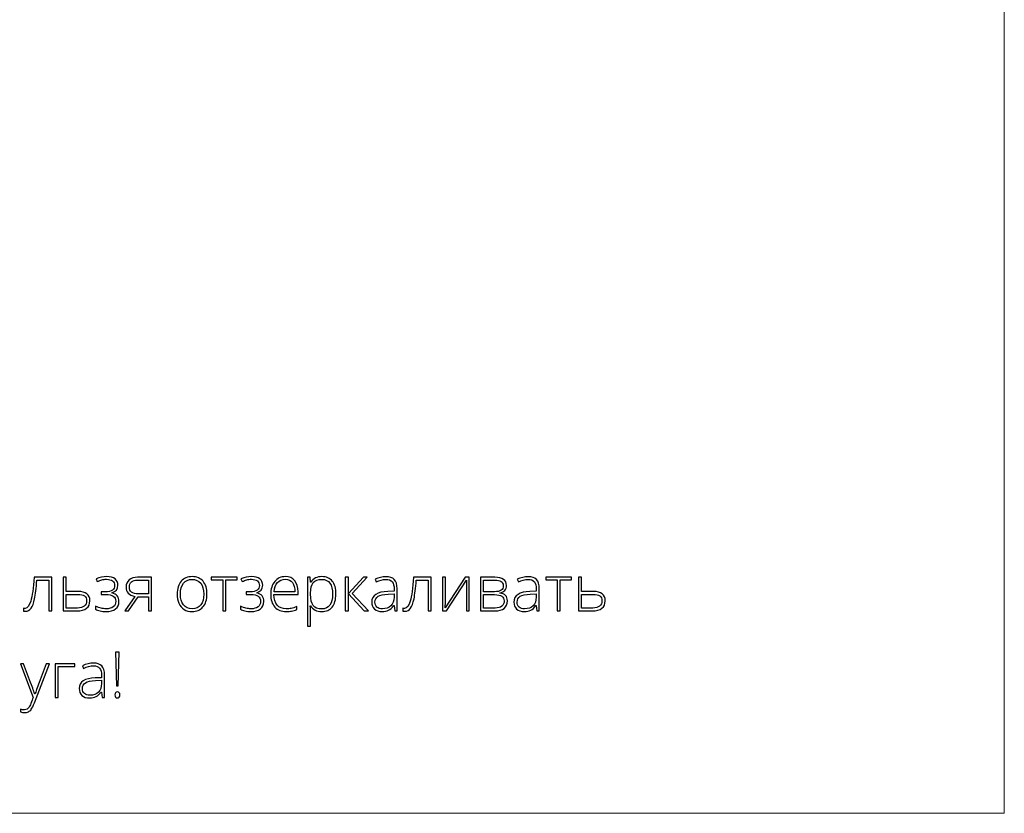
# Model space of a CAD drawing. Units: centimetres. Extents: x -25 to 142, y 127 to 363.
# Drawn here: x 71 to 142, y 127 to 184 of the extents above; entities that cross this region are included whole.
import ezdxf

# ---------------------------------------------------------------- set-up
doc = ezdxf.new("R2010")
doc.units = ezdxf.units.CM
doc.header["$MEASUREMENT"] = 0
doc.layers.add('layer 1', color=7, linetype='Continuous')

msp = doc.modelspace()

# ---------------------------------------------------------------- linework, layer by layer
at = {"layer": 'layer 1', "color": 250, "lineweight": 20}
msp.add_open_spline([(-24.97349, 127.2386), (-24.97349, 127.2386), (-24.97349, 363.42431), (-24.97349, 363.42431), (-24.97349, 363.42431), (-24.97349, 363.42431), (142.0265, 363.42431), (142.0265, 363.42431), (142.0265, 363.42431), (142.0265, 363.42431), (142.0265, 127.2386), (142.0265, 127.2386), (142.0265, 127.2386), (142.0265, 127.2386), (-24.97349, 127.2386), (-24.97349, 127.2386)], degree=3, knots=[0, 0, 0, 0, 0.2, 0.2, 0.2, 0.2, 0.4, 0.4, 0.4, 0.4, 0.6, 0.6, 0.6, 0.6, 1, 1, 1, 1], dxfattribs=at)
at = {"layer": 'layer 1', "color": 250}
for points, knots in [([(77.48892, 143.14039), (77.9262, 143.14039), (78.14484, 143.29147), (78.14484, 143.59361), (78.14484, 143.59361), (78.14484, 143.73786), (78.09473, 143.84793), (77.99377, 143.92385), (77.99377, 143.92385), (77.8928, 143.99977), (77.74932, 144.03773), (77.56256, 144.03773), (77.56256, 144.03773), (77.44413, 144.03773), (77.33329, 144.02406), (77.23157, 143.99673), (77.23157, 143.99673), (77.12908, 143.9694), (77.019, 143.92916), (76.90209, 143.87754), (76.90209, 143.87754), (76.90209, 143.87754), (76.8201, 144.05974), (76.8201, 144.05974), (76.8201, 144.05974), (77.07821, 144.17286), (77.32874, 144.22903), (77.57167, 144.22903), (77.57167, 144.22903), (77.8351, 144.22903), (78.03552, 144.17437), (78.17217, 144.0643), (78.17217, 144.0643), (78.30806, 143.95498), (78.37638, 143.80314), (78.37638, 143.6088), (78.37638, 143.6088), (78.37638, 143.32943), (78.2329, 143.15102), (77.94518, 143.07359), (77.94518, 143.07359), (77.94518, 143.07359), (77.94518, 143.05992), (77.94518, 143.05992), (77.94518, 143.05992), (78.12434, 143.01589), (78.25492, 142.94149), (78.33615, 142.83901), (78.33615, 142.83901), (78.41814, 142.73576), (78.45837, 142.60367), (78.45837, 142.44348), (78.45837, 142.44348), (78.45837, 142.21877), (78.37638, 142.04188), (78.21316, 141.91283), (78.21316, 141.91283), (78.04918, 141.78377), (77.82219, 141.71924), (77.53144, 141.71924), (77.53144, 141.71924), (77.37429, 141.71924), (77.23081, 141.73442), (77.10099, 141.76479), (77.10099, 141.76479), (76.97193, 141.79516), (76.86413, 141.83615), (76.77986, 141.88626), (76.77986, 141.88626), (76.77986, 141.88626), (76.77986, 142.10641), (76.77986, 142.10641), (76.77986, 142.10641), (76.93246, 142.03353), (77.06455, 141.98419), (77.17539, 141.95838), (77.17539, 141.95838), (77.28698, 141.93257), (77.40541, 141.91966), (77.53144, 141.91966), (77.53144, 141.91966), (77.75083, 141.91966), (77.92165, 141.96597), (78.04387, 142.05859), (78.04387, 142.05859), (78.1661, 142.15196), (78.22759, 142.28406), (78.22759, 142.45639), (78.22759, 142.45639), (78.22759, 142.62416), (78.16913, 142.74867), (78.05146, 142.82914), (78.05146, 142.82914), (77.93455, 142.90885), (77.75918, 142.94908), (77.5246, 142.94908), (77.5246, 142.94908), (77.5246, 142.94908), (77.18905, 142.94908), (77.18905, 142.94908), (77.18905, 142.94908), (77.18905, 142.94908), (77.18905, 143.14039), (77.18905, 143.14039), (77.18905, 143.14039), (77.18905, 143.14039), (77.48892, 143.14039), (77.48892, 143.14039)], [0, 0, 0, 0, 0.03571429, 0.03571429, 0.03571429, 0.03571429, 0.07142857, 0.07142857, 0.07142857, 0.07142857, 0.10714286, 0.10714286, 0.10714286, 0.10714286, 0.14285714, 0.14285714, 0.14285714, 0.14285714, 0.17857143, 0.17857143, 0.17857143, 0.17857143, 0.21428571, 0.21428571, 0.21428571, 0.21428571, 0.25, 0.25, 0.25, 0.25, 0.28571429, 0.28571429, 0.28571429, 0.28571429, 0.32142857, 0.32142857, 0.32142857, 0.32142857, 0.35714286, 0.35714286, 0.35714286, 0.35714286, 0.39285714, 0.39285714, 0.39285714, 0.39285714, 0.42857143, 0.42857143, 0.42857143, 0.42857143, 0.46428571, 0.46428571, 0.46428571, 0.46428571, 0.5, 0.5, 0.5, 0.5, 0.53571429, 0.53571429, 0.53571429, 0.53571429, 0.57142857, 0.57142857, 0.57142857, 0.57142857, 0.60714286, 0.60714286, 0.60714286, 0.60714286, 0.64285714, 0.64285714, 0.64285714, 0.64285714, 0.67857143, 0.67857143, 0.67857143, 0.67857143, 0.71428571, 0.71428571, 0.71428571, 0.71428571, 0.75, 0.75, 0.75, 0.75, 0.78571429, 0.78571429, 0.78571429, 0.78571429, 0.82142857, 0.82142857, 0.82142857, 0.82142857, 0.85714286, 0.85714286, 0.85714286, 0.85714286, 0.89285714, 0.89285714, 0.89285714, 0.89285714, 0.92857143, 0.92857143, 0.92857143, 0.92857143, 1, 1, 1, 1]), ([(84.77614, 142.97641), (84.77614, 142.58165), (84.68049, 142.27343), (84.48918, 142.05175), (84.48918, 142.05175), (84.29787, 141.83008), (84.03444, 141.71924), (83.69737, 141.71924), (83.69737, 141.71924), (83.48556, 141.71924), (83.29881, 141.7701), (83.13711, 141.87259), (83.13711, 141.87259), (82.9754, 141.97508), (82.85166, 142.1216), (82.76588, 142.31367), (82.76588, 142.31367), (82.67933, 142.50497), (82.63682, 142.72589), (82.63682, 142.97641), (82.63682, 142.97641), (82.63682, 143.37118), (82.73247, 143.67864), (82.92378, 143.8988), (82.92378, 143.8988), (83.11509, 144.11896), (83.377, 144.22903), (83.71103, 144.22903), (83.71103, 144.22903), (84.04279, 144.22903), (84.30394, 144.11744), (84.49297, 143.89424), (84.49297, 143.89424), (84.682, 143.67105), (84.77614, 143.36511), (84.77614, 142.97641)], [0, 0, 0, 0, 0.1, 0.1, 0.1, 0.1, 0.2, 0.2, 0.2, 0.2, 0.3, 0.3, 0.3, 0.3, 0.4, 0.4, 0.4, 0.4, 0.5, 0.5, 0.5, 0.5, 0.6, 0.6, 0.6, 0.6, 0.7, 0.7, 0.7, 0.7, 0.8, 0.8, 0.8, 0.8, 1, 1, 1, 1]), ([(87.88719, 143.14039), (88.32447, 143.14039), (88.54311, 143.29147), (88.54311, 143.59361), (88.54311, 143.59361), (88.54311, 143.73786), (88.493, 143.84793), (88.39204, 143.92385), (88.39204, 143.92385), (88.29107, 143.99977), (88.14759, 144.03773), (87.96083, 144.03773), (87.96083, 144.03773), (87.8424, 144.03773), (87.73156, 144.02406), (87.62984, 143.99673), (87.62984, 143.99673), (87.52735, 143.9694), (87.41727, 143.92916), (87.30036, 143.87754), (87.30036, 143.87754), (87.30036, 143.87754), (87.21837, 144.05974), (87.21837, 144.05974), (87.21837, 144.05974), (87.47648, 144.17286), (87.72701, 144.22903), (87.96994, 144.22903), (87.96994, 144.22903), (88.23337, 144.22903), (88.43379, 144.17437), (88.57044, 144.0643), (88.57044, 144.0643), (88.70633, 143.95498), (88.77465, 143.80314), (88.77465, 143.6088), (88.77465, 143.6088), (88.77465, 143.32943), (88.63117, 143.15102), (88.34345, 143.07359), (88.34345, 143.07359), (88.34345, 143.07359), (88.34345, 143.05992), (88.34345, 143.05992), (88.34345, 143.05992), (88.52261, 143.01589), (88.65319, 142.94149), (88.73442, 142.83901), (88.73442, 142.83901), (88.81641, 142.73576), (88.85664, 142.60367), (88.85664, 142.44348), (88.85664, 142.44348), (88.85664, 142.21877), (88.77465, 142.04188), (88.61143, 141.91283), (88.61143, 141.91283), (88.44745, 141.78377), (88.22046, 141.71924), (87.92971, 141.71924), (87.92971, 141.71924), (87.77256, 141.71924), (87.62908, 141.73442), (87.49926, 141.76479), (87.49926, 141.76479), (87.3702, 141.79516), (87.2624, 141.83615), (87.17813, 141.88626), (87.17813, 141.88626), (87.17813, 141.88626), (87.17813, 142.10641), (87.17813, 142.10641), (87.17813, 142.10641), (87.33073, 142.03353), (87.46282, 141.98419), (87.57366, 141.95838), (87.57366, 141.95838), (87.68525, 141.93257), (87.80368, 141.91966), (87.92971, 141.91966), (87.92971, 141.91966), (88.1491, 141.91966), (88.31992, 141.96597), (88.44214, 142.05859), (88.44214, 142.05859), (88.56437, 142.15196), (88.62586, 142.28406), (88.62586, 142.45639), (88.62586, 142.45639), (88.62586, 142.62416), (88.5674, 142.74867), (88.44973, 142.82914), (88.44973, 142.82914), (88.33282, 142.90885), (88.15745, 142.94908), (87.92287, 142.94908), (87.92287, 142.94908), (87.92287, 142.94908), (87.58732, 142.94908), (87.58732, 142.94908), (87.58732, 142.94908), (87.58732, 142.94908), (87.58732, 143.14039), (87.58732, 143.14039), (87.58732, 143.14039), (87.58732, 143.14039), (87.88719, 143.14039), (87.88719, 143.14039)], [0, 0, 0, 0, 0.03571429, 0.03571429, 0.03571429, 0.03571429, 0.07142857, 0.07142857, 0.07142857, 0.07142857, 0.10714286, 0.10714286, 0.10714286, 0.10714286, 0.14285714, 0.14285714, 0.14285714, 0.14285714, 0.17857143, 0.17857143, 0.17857143, 0.17857143, 0.21428571, 0.21428571, 0.21428571, 0.21428571, 0.25, 0.25, 0.25, 0.25, 0.28571429, 0.28571429, 0.28571429, 0.28571429, 0.32142857, 0.32142857, 0.32142857, 0.32142857, 0.35714286, 0.35714286, 0.35714286, 0.35714286, 0.39285714, 0.39285714, 0.39285714, 0.39285714, 0.42857143, 0.42857143, 0.42857143, 0.42857143, 0.46428571, 0.46428571, 0.46428571, 0.46428571, 0.5, 0.5, 0.5, 0.5, 0.53571429, 0.53571429, 0.53571429, 0.53571429, 0.57142857, 0.57142857, 0.57142857, 0.57142857, 0.60714286, 0.60714286, 0.60714286, 0.60714286, 0.64285714, 0.64285714, 0.64285714, 0.64285714, 0.67857143, 0.67857143, 0.67857143, 0.67857143, 0.71428571, 0.71428571, 0.71428571, 0.71428571, 0.75, 0.75, 0.75, 0.75, 0.78571429, 0.78571429, 0.78571429, 0.78571429, 0.82142857, 0.82142857, 0.82142857, 0.82142857, 0.85714286, 0.85714286, 0.85714286, 0.85714286, 0.89285714, 0.89285714, 0.89285714, 0.89285714, 0.92857143, 0.92857143, 0.92857143, 0.92857143, 1, 1, 1, 1]), ([(90.46835, 141.71924), (90.11685, 141.71924), (89.8428, 141.8278), (89.64617, 142.04416), (89.64617, 142.04416), (89.44955, 142.26052), (89.35162, 142.56419), (89.35162, 142.9544), (89.35162, 142.9544), (89.35162, 143.34005), (89.44651, 143.64903), (89.6363, 143.88058), (89.6363, 143.88058), (89.8261, 144.11288), (90.08193, 144.22903), (90.40382, 144.22903), (90.40382, 144.22903), (90.6885, 144.22903), (90.91322, 144.13034), (91.07796, 143.9322), (91.07796, 143.9322), (91.24269, 143.73482), (91.32468, 143.46608), (91.32468, 143.12597), (91.32468, 143.12597), (91.32468, 143.12597), (91.32468, 142.94908), (91.32468, 142.94908), (91.32468, 142.94908), (91.32468, 142.94908), (89.5824, 142.94908), (89.5824, 142.94908), (89.5824, 142.94908), (89.58544, 142.61505), (89.66287, 142.35997), (89.81547, 142.18385), (89.81547, 142.18385), (89.9673, 142.00772), (90.18518, 141.91966), (90.46835, 141.91966), (90.46835, 141.91966), (90.60652, 141.91966), (90.72722, 141.92953), (90.83199, 141.94851), (90.83199, 141.94851), (90.93675, 141.96749), (91.06885, 142.00924), (91.22903, 142.07301), (91.22903, 142.07301), (91.22903, 142.07301), (91.22903, 141.87259), (91.22903, 141.87259), (91.22903, 141.87259), (91.09238, 141.81338), (90.96636, 141.77314), (90.85097, 141.75188), (90.85097, 141.75188), (90.73557, 141.72987), (90.60803, 141.71924), (90.46835, 141.71924)], [0, 0, 0, 0, 0.0625, 0.0625, 0.0625, 0.0625, 0.125, 0.125, 0.125, 0.125, 0.1875, 0.1875, 0.1875, 0.1875, 0.25, 0.25, 0.25, 0.25, 0.3125, 0.3125, 0.3125, 0.3125, 0.375, 0.375, 0.375, 0.375, 0.4375, 0.4375, 0.4375, 0.4375, 0.5, 0.5, 0.5, 0.5, 0.5625, 0.5625, 0.5625, 0.5625, 0.625, 0.625, 0.625, 0.625, 0.6875, 0.6875, 0.6875, 0.6875, 0.75, 0.75, 0.75, 0.75, 0.8125, 0.8125, 0.8125, 0.8125, 0.875, 0.875, 0.875, 0.875, 1, 1, 1, 1]), ([(93.0252, 141.71924), (92.65321, 141.71924), (92.38219, 141.85893), (92.21138, 142.13754), (92.21138, 142.13754), (92.21138, 142.13754), (92.1962, 142.13754), (92.1962, 142.13754), (92.1962, 142.13754), (92.1962, 142.13754), (92.20227, 141.95079), (92.20227, 141.95079), (92.20227, 141.95079), (92.20834, 141.84147), (92.21138, 141.72152), (92.21138, 141.59094), (92.21138, 141.59094), (92.21138, 141.59094), (92.21138, 140.67159), (92.21138, 140.67159), (92.21138, 140.67159), (92.21138, 140.67159), (91.99122, 140.67159), (91.99122, 140.67159), (91.99122, 140.67159), (91.99122, 140.67159), (91.99122, 144.18348), (91.99122, 144.18348), (91.99122, 144.18348), (91.99122, 144.18348), (92.17798, 144.18348), (92.17798, 144.18348), (92.17798, 144.18348), (92.17798, 144.18348), (92.22049, 143.83731), (92.22049, 143.83731), (92.22049, 143.83731), (92.22049, 143.83731), (92.2334, 143.83731), (92.2334, 143.83731), (92.2334, 143.83731), (92.39965, 144.09846), (92.6646, 144.22903), (93.02976, 144.22903), (93.02976, 144.22903), (93.35544, 144.22903), (93.60445, 144.12199), (93.77526, 143.90715), (93.77526, 143.90715), (93.94683, 143.69306), (94.03261, 143.38105), (94.03261, 142.97186), (94.03261, 142.97186), (94.03261, 142.57406), (93.94227, 142.26584), (93.76235, 142.0472), (93.76235, 142.0472), (93.58167, 141.82856), (93.33646, 141.71924), (93.0252, 141.71924)], [0, 0, 0, 0, 0.0625, 0.0625, 0.0625, 0.0625, 0.125, 0.125, 0.125, 0.125, 0.1875, 0.1875, 0.1875, 0.1875, 0.25, 0.25, 0.25, 0.25, 0.3125, 0.3125, 0.3125, 0.3125, 0.375, 0.375, 0.375, 0.375, 0.4375, 0.4375, 0.4375, 0.4375, 0.5, 0.5, 0.5, 0.5, 0.5625, 0.5625, 0.5625, 0.5625, 0.625, 0.625, 0.625, 0.625, 0.6875, 0.6875, 0.6875, 0.6875, 0.75, 0.75, 0.75, 0.75, 0.8125, 0.8125, 0.8125, 0.8125, 0.875, 0.875, 0.875, 0.875, 1, 1, 1, 1]), ([(73.63314, 141.76479), (73.63314, 141.76479), (73.41526, 141.76479), (73.41526, 141.76479), (73.41526, 141.76479), (73.41526, 141.76479), (73.41526, 143.97851), (73.41526, 143.97851), (73.41526, 143.97851), (73.41526, 143.97851), (72.55816, 143.97851), (72.55816, 143.97851), (72.55816, 143.97851), (72.51413, 143.39244), (72.45947, 142.94529), (72.39494, 142.63783), (72.39494, 142.63783), (72.33042, 142.32961), (72.24767, 142.10338), (72.14594, 141.95914), (72.14594, 141.95914), (72.04421, 141.81414), (71.91288, 141.74202), (71.75117, 141.74202), (71.75117, 141.74202), (71.69348, 141.74202), (71.64261, 141.74809), (71.6001, 141.75948), (71.6001, 141.75948), (71.6001, 141.75948), (71.6001, 141.96065), (71.6001, 141.96065), (71.6001, 141.96065), (71.62819, 141.95154), (71.66767, 141.94699), (71.72005, 141.94699), (71.72005, 141.94699), (71.88782, 141.94699), (72.02295, 142.12387), (72.1262, 142.47764), (72.1262, 142.47764), (72.22869, 142.83141), (72.30688, 143.40003), (72.36078, 144.18348), (72.36078, 144.18348), (72.36078, 144.18348), (73.63314, 144.18348), (73.63314, 144.18348), (73.63314, 144.18348), (73.63314, 144.18348), (73.63314, 141.76479), (73.63314, 141.76479)], [0, 0, 0, 0, 0.07142857, 0.07142857, 0.07142857, 0.07142857, 0.14285714, 0.14285714, 0.14285714, 0.14285714, 0.21428571, 0.21428571, 0.21428571, 0.21428571, 0.28571429, 0.28571429, 0.28571429, 0.28571429, 0.35714286, 0.35714286, 0.35714286, 0.35714286, 0.42857143, 0.42857143, 0.42857143, 0.42857143, 0.5, 0.5, 0.5, 0.5, 0.57142857, 0.57142857, 0.57142857, 0.57142857, 0.64285714, 0.64285714, 0.64285714, 0.64285714, 0.71428571, 0.71428571, 0.71428571, 0.71428571, 0.78571429, 0.78571429, 0.78571429, 0.78571429, 0.85714286, 0.85714286, 0.85714286, 0.85714286, 1, 1, 1, 1]), ([(74.66256, 143.16317), (74.66256, 143.16317), (75.5151, 143.16317), (75.5151, 143.16317), (75.5151, 143.16317), (76.08296, 143.16317), (76.36688, 142.93997), (76.36688, 142.49435), (76.36688, 142.49435), (76.36688, 142.26432), (76.28793, 142.08516), (76.12927, 141.95686), (76.12927, 141.95686), (75.9706, 141.82856), (75.74285, 141.76479), (75.44602, 141.76479), (75.44602, 141.76479), (75.44602, 141.76479), (74.4424, 141.76479), (74.4424, 141.76479), (74.4424, 141.76479), (74.4424, 141.76479), (74.4424, 144.18348), (74.4424, 144.18348), (74.4424, 144.18348), (74.4424, 144.18348), (74.66256, 144.18348), (74.66256, 144.18348), (74.66256, 144.18348), (74.66256, 144.18348), (74.66256, 143.16317), (74.66256, 143.16317)], [0, 0, 0, 0, 0.11111111, 0.11111111, 0.11111111, 0.11111111, 0.22222222, 0.22222222, 0.22222222, 0.22222222, 0.33333333, 0.33333333, 0.33333333, 0.33333333, 0.44444444, 0.44444444, 0.44444444, 0.44444444, 0.55555556, 0.55555556, 0.55555556, 0.55555556, 0.66666667, 0.66666667, 0.66666667, 0.66666667, 0.77777778, 0.77777778, 0.77777778, 0.77777778, 1, 1, 1, 1]), ([(79.14845, 141.76479), (79.14845, 141.76479), (78.8706, 141.76479), (78.8706, 141.76479), (78.8706, 141.76479), (78.8706, 141.76479), (79.60016, 142.80712), (79.60016, 142.80712), (79.60016, 142.80712), (79.37772, 142.84888), (79.21754, 142.92631), (79.11885, 143.03867), (79.11885, 143.03867), (79.02015, 143.15178), (78.97081, 143.29678), (78.97081, 143.47291), (78.97081, 143.47291), (78.97081, 143.69306), (79.04445, 143.86615), (79.19248, 143.99293), (79.19248, 143.99293), (79.33976, 144.11971), (79.5379, 144.18348), (79.78767, 144.18348), (79.78767, 144.18348), (79.78767, 144.18348), (80.78445, 144.18348), (80.78445, 144.18348), (80.78445, 144.18348), (80.78445, 144.18348), (80.78445, 141.76479), (80.78445, 141.76479), (80.78445, 141.76479), (80.78445, 141.76479), (80.56657, 141.76479), (80.56657, 141.76479), (80.56657, 141.76479), (80.56657, 141.76479), (80.56657, 142.78055), (80.56657, 142.78055), (80.56657, 142.78055), (80.56657, 142.78055), (79.82715, 142.78055), (79.82715, 142.78055), (79.82715, 142.78055), (79.82715, 142.78055), (79.14845, 141.76479), (79.14845, 141.76479)], [0, 0, 0, 0, 0.07692308, 0.07692308, 0.07692308, 0.07692308, 0.15384615, 0.15384615, 0.15384615, 0.15384615, 0.23076923, 0.23076923, 0.23076923, 0.23076923, 0.30769231, 0.30769231, 0.30769231, 0.30769231, 0.38461538, 0.38461538, 0.38461538, 0.38461538, 0.46153846, 0.46153846, 0.46153846, 0.46153846, 0.53846154, 0.53846154, 0.53846154, 0.53846154, 0.61538462, 0.61538462, 0.61538462, 0.61538462, 0.69230769, 0.69230769, 0.69230769, 0.69230769, 0.76923077, 0.76923077, 0.76923077, 0.76923077, 0.84615385, 0.84615385, 0.84615385, 0.84615385, 1, 1, 1, 1]), ([(79.20235, 143.48202), (79.20235, 143.31576), (79.25625, 143.19202), (79.3633, 143.11155), (79.3633, 143.11155), (79.4711, 143.03032), (79.6328, 142.99008), (79.84992, 142.99008), (79.84992, 142.99008), (79.84992, 142.99008), (80.56657, 142.99008), (80.56657, 142.99008), (80.56657, 142.99008), (80.56657, 142.99008), (80.56657, 143.97396), (80.56657, 143.97396), (80.56657, 143.97396), (80.56657, 143.97396), (79.78311, 143.97396), (79.78311, 143.97396), (79.78311, 143.97396), (79.59864, 143.97396), (79.45591, 143.9322), (79.35419, 143.84793), (79.35419, 143.84793), (79.25322, 143.76443), (79.20235, 143.6422), (79.20235, 143.48202)], [0, 0, 0, 0, 0.125, 0.125, 0.125, 0.125, 0.25, 0.25, 0.25, 0.25, 0.375, 0.375, 0.375, 0.375, 0.5, 0.5, 0.5, 0.5, 0.625, 0.625, 0.625, 0.625, 0.75, 0.75, 0.75, 0.75, 1, 1, 1, 1]), ([(82.8676, 142.97641), (82.8676, 142.6439), (82.94124, 142.38503), (83.087, 142.19903), (83.087, 142.19903), (83.23276, 142.01304), (83.43925, 141.91966), (83.70648, 141.91966), (83.70648, 141.91966), (83.9737, 141.91966), (84.1802, 142.01304), (84.32596, 142.19903), (84.32596, 142.19903), (84.47172, 142.38503), (84.54535, 142.6439), (84.54535, 142.97641), (84.54535, 142.97641), (84.54535, 143.30969), (84.47096, 143.56856), (84.32368, 143.75304), (84.32368, 143.75304), (84.1764, 143.93676), (83.96915, 144.02862), (83.70192, 144.02862), (83.70192, 144.02862), (83.43546, 144.02862), (83.22972, 143.93676), (83.08472, 143.7538), (83.08472, 143.7538), (82.94048, 143.57084), (82.8676, 143.31121), (82.8676, 142.97641)], [0, 0, 0, 0, 0.11111111, 0.11111111, 0.11111111, 0.11111111, 0.22222222, 0.22222222, 0.22222222, 0.22222222, 0.33333333, 0.33333333, 0.33333333, 0.33333333, 0.44444444, 0.44444444, 0.44444444, 0.44444444, 0.55555556, 0.55555556, 0.55555556, 0.55555556, 0.66666667, 0.66666667, 0.66666667, 0.66666667, 0.77777778, 0.77777778, 0.77777778, 0.77777778, 1, 1, 1, 1]), ([(86.93672, 143.99218), (86.93672, 143.99218), (86.13125, 143.99218), (86.13125, 143.99218), (86.13125, 143.99218), (86.13125, 143.99218), (86.13125, 141.76479), (86.13125, 141.76479), (86.13125, 141.76479), (86.13125, 141.76479), (85.91337, 141.76479), (85.91337, 141.76479), (85.91337, 141.76479), (85.91337, 141.76479), (85.91337, 143.99218), (85.91337, 143.99218), (85.91337, 143.99218), (85.91337, 143.99218), (85.0874, 143.99218), (85.0874, 143.99218), (85.0874, 143.99218), (85.0874, 143.99218), (85.0874, 144.18348), (85.0874, 144.18348), (85.0874, 144.18348), (85.0874, 144.18348), (86.93672, 144.18348), (86.93672, 144.18348), (86.93672, 144.18348), (86.93672, 144.18348), (86.93672, 143.99218), (86.93672, 143.99218)], [0, 0, 0, 0, 0.11111111, 0.11111111, 0.11111111, 0.11111111, 0.22222222, 0.22222222, 0.22222222, 0.22222222, 0.33333333, 0.33333333, 0.33333333, 0.33333333, 0.44444444, 0.44444444, 0.44444444, 0.44444444, 0.55555556, 0.55555556, 0.55555556, 0.55555556, 0.66666667, 0.66666667, 0.66666667, 0.66666667, 0.77777778, 0.77777778, 0.77777778, 0.77777778, 1, 1, 1, 1]), ([(90.40382, 144.03773), (90.17076, 144.03773), (89.984, 143.96105), (89.8428, 143.80694), (89.8428, 143.80694), (89.70235, 143.65283), (89.6196, 143.43039), (89.59607, 143.14039), (89.59607, 143.14039), (89.59607, 143.14039), (91.09086, 143.14039), (91.09086, 143.14039), (91.09086, 143.14039), (91.09086, 143.42204), (91.03013, 143.64144), (90.90866, 143.80011), (90.90866, 143.80011), (90.7872, 143.95877), (90.61866, 144.03773), (90.40382, 144.03773)], [0, 0, 0, 0, 0.16666667, 0.16666667, 0.16666667, 0.16666667, 0.33333333, 0.33333333, 0.33333333, 0.33333333, 0.5, 0.5, 0.5, 0.5, 0.66666667, 0.66666667, 0.66666667, 0.66666667, 1, 1, 1, 1]), ([(93.02065, 141.91055), (93.26814, 141.91055), (93.45945, 142.00241), (93.59534, 142.18688), (93.59534, 142.18688), (93.73123, 142.37136), (93.79879, 142.62948), (93.79879, 142.96047), (93.79879, 142.96047), (93.79879, 143.67257), (93.54219, 144.02862), (93.02976, 144.02862), (93.02976, 144.02862), (92.74811, 144.02862), (92.54086, 143.95118), (92.40952, 143.79555), (92.40952, 143.79555), (92.27743, 143.64068), (92.21138, 143.38712), (92.21138, 143.03639), (92.21138, 143.03639), (92.21138, 143.03639), (92.21138, 142.96503), (92.21138, 142.96503), (92.21138, 142.96503), (92.21138, 142.5862), (92.27439, 142.31594), (92.40117, 142.15348), (92.40117, 142.15348), (92.52795, 141.99178), (92.73444, 141.91055), (93.02065, 141.91055)], [0, 0, 0, 0, 0.11111111, 0.11111111, 0.11111111, 0.11111111, 0.22222222, 0.22222222, 0.22222222, 0.22222222, 0.33333333, 0.33333333, 0.33333333, 0.33333333, 0.44444444, 0.44444444, 0.44444444, 0.44444444, 0.55555556, 0.55555556, 0.55555556, 0.55555556, 0.66666667, 0.66666667, 0.66666667, 0.66666667, 0.77777778, 0.77777778, 0.77777778, 0.77777778, 1, 1, 1, 1]), ([(96.01479, 144.18348), (96.01479, 144.18348), (96.28809, 144.18348), (96.28809, 144.18348), (96.28809, 144.18348), (96.28809, 144.18348), (95.20476, 143.01285), (95.20476, 143.01285), (95.20476, 143.01285), (95.20476, 143.01285), (96.36628, 141.76479), (96.36628, 141.76479), (96.36628, 141.76479), (96.36628, 141.76479), (96.07021, 141.76479), (96.07021, 141.76479), (96.07021, 141.76479), (96.07021, 141.76479), (94.92691, 142.99084), (94.92691, 142.99084), (94.92691, 142.99084), (94.92691, 142.99084), (94.92691, 141.76479), (94.92691, 141.76479), (94.92691, 141.76479), (94.92691, 141.76479), (94.70219, 141.76479), (94.70219, 141.76479), (94.70219, 141.76479), (94.70219, 141.76479), (94.70219, 144.18348), (94.70219, 144.18348), (94.70219, 144.18348), (94.70219, 144.18348), (94.92691, 144.18348), (94.92691, 144.18348), (94.92691, 144.18348), (94.92691, 144.18348), (94.92691, 143.0083), (94.92691, 143.0083), (94.92691, 143.0083), (94.92691, 143.0083), (96.01479, 144.18348), (96.01479, 144.18348)], [0, 0, 0, 0, 0.08333333, 0.08333333, 0.08333333, 0.08333333, 0.16666667, 0.16666667, 0.16666667, 0.16666667, 0.25, 0.25, 0.25, 0.25, 0.33333333, 0.33333333, 0.33333333, 0.33333333, 0.41666667, 0.41666667, 0.41666667, 0.41666667, 0.5, 0.5, 0.5, 0.5, 0.58333333, 0.58333333, 0.58333333, 0.58333333, 0.66666667, 0.66666667, 0.66666667, 0.66666667, 0.75, 0.75, 0.75, 0.75, 0.83333333, 0.83333333, 0.83333333, 0.83333333, 1, 1, 1, 1]), ([(98.26192, 141.76479), (98.26192, 141.76479), (98.2065, 142.14741), (98.2065, 142.14741), (98.2065, 142.14741), (98.2065, 142.14741), (98.18828, 142.14741), (98.18828, 142.14741), (98.18828, 142.14741), (98.06681, 141.99102), (97.94155, 141.88094), (97.81325, 141.81641), (97.81325, 141.81641), (97.68495, 141.75188), (97.53312, 141.71924), (97.35851, 141.71924), (97.35851, 141.71924), (97.12089, 141.71924), (96.93642, 141.77997), (96.80432, 141.90144), (96.80432, 141.90144), (96.67223, 142.02366), (96.60618, 142.19144), (96.60618, 142.40704), (96.60618, 142.40704), (96.60618, 142.64314), (96.70487, 142.8261), (96.90149, 142.95668), (96.90149, 142.95668), (97.09812, 143.08725), (97.38204, 143.15634), (97.75479, 143.16317), (97.75479, 143.16317), (97.75479, 143.16317), (98.21485, 143.17683), (98.21485, 143.17683), (98.21485, 143.17683), (98.21485, 143.17683), (98.21485, 143.33702), (98.21485, 143.33702), (98.21485, 143.33702), (98.21485, 143.56704), (98.16854, 143.74013), (98.07516, 143.8578), (98.07516, 143.8578), (97.98178, 143.97471), (97.83071, 144.03317), (97.62346, 144.03317), (97.62346, 144.03317), (97.39951, 144.03317), (97.1672, 143.97092), (96.92655, 143.84642), (96.92655, 143.84642), (96.92655, 143.84642), (96.84456, 144.03773), (96.84456, 144.03773), (96.84456, 144.03773), (97.11026, 144.16223), (97.37218, 144.22448), (97.63181, 144.22448), (97.63181, 144.22448), (97.89752, 144.22448), (98.09566, 144.1554), (98.22699, 144.01799), (98.22699, 144.01799), (98.35833, 143.87982), (98.42438, 143.66498), (98.42438, 143.3727), (98.42438, 143.3727), (98.42438, 143.3727), (98.42438, 141.76479), (98.42438, 141.76479), (98.42438, 141.76479), (98.42438, 141.76479), (98.26192, 141.76479), (98.26192, 141.76479)], [0, 0, 0, 0, 0.05, 0.05, 0.05, 0.05, 0.1, 0.1, 0.1, 0.1, 0.15, 0.15, 0.15, 0.15, 0.2, 0.2, 0.2, 0.2, 0.25, 0.25, 0.25, 0.25, 0.3, 0.3, 0.3, 0.3, 0.35, 0.35, 0.35, 0.35, 0.4, 0.4, 0.4, 0.4, 0.45, 0.45, 0.45, 0.45, 0.5, 0.5, 0.5, 0.5, 0.55, 0.55, 0.55, 0.55, 0.6, 0.6, 0.6, 0.6, 0.65, 0.65, 0.65, 0.65, 0.7, 0.7, 0.7, 0.7, 0.75, 0.75, 0.75, 0.75, 0.8, 0.8, 0.8, 0.8, 0.85, 0.85, 0.85, 0.85, 0.9, 0.9, 0.9, 0.9, 1, 1, 1, 1]), ([(100.87951, 141.76479), (100.87951, 141.76479), (100.66163, 141.76479), (100.66163, 141.76479), (100.66163, 141.76479), (100.66163, 141.76479), (100.66163, 143.97851), (100.66163, 143.97851), (100.66163, 143.97851), (100.66163, 143.97851), (99.80453, 143.97851), (99.80453, 143.97851), (99.80453, 143.97851), (99.7605, 143.39244), (99.70584, 142.94529), (99.64131, 142.63783), (99.64131, 142.63783), (99.57679, 142.32961), (99.49404, 142.10338), (99.39231, 141.95914), (99.39231, 141.95914), (99.29058, 141.81414), (99.15925, 141.74202), (98.99754, 141.74202), (98.99754, 141.74202), (98.93985, 141.74202), (98.88898, 141.74809), (98.84647, 141.75948), (98.84647, 141.75948), (98.84647, 141.75948), (98.84647, 141.96065), (98.84647, 141.96065), (98.84647, 141.96065), (98.87456, 141.95154), (98.91404, 141.94699), (98.96642, 141.94699), (98.96642, 141.94699), (99.13419, 141.94699), (99.26932, 142.12387), (99.37257, 142.47764), (99.37257, 142.47764), (99.47506, 142.83141), (99.55325, 143.40003), (99.60715, 144.18348), (99.60715, 144.18348), (99.60715, 144.18348), (100.87951, 144.18348), (100.87951, 144.18348), (100.87951, 144.18348), (100.87951, 144.18348), (100.87951, 141.76479), (100.87951, 141.76479)], [0, 0, 0, 0, 0.07142857, 0.07142857, 0.07142857, 0.07142857, 0.14285714, 0.14285714, 0.14285714, 0.14285714, 0.21428571, 0.21428571, 0.21428571, 0.21428571, 0.28571429, 0.28571429, 0.28571429, 0.28571429, 0.35714286, 0.35714286, 0.35714286, 0.35714286, 0.42857143, 0.42857143, 0.42857143, 0.42857143, 0.5, 0.5, 0.5, 0.5, 0.57142857, 0.57142857, 0.57142857, 0.57142857, 0.64285714, 0.64285714, 0.64285714, 0.64285714, 0.71428571, 0.71428571, 0.71428571, 0.71428571, 0.78571429, 0.78571429, 0.78571429, 0.78571429, 0.85714286, 0.85714286, 0.85714286, 0.85714286, 1, 1, 1, 1]), ([(101.8983, 144.18348), (101.8983, 144.18348), (101.8983, 142.43437), (101.8983, 142.43437), (101.8983, 142.43437), (101.8983, 142.43437), (101.88464, 141.97811), (101.88464, 141.97811), (101.88464, 141.97811), (101.88464, 141.97811), (103.3187, 144.18348), (103.3187, 144.18348), (103.3187, 144.18348), (103.3187, 144.18348), (103.61249, 144.18348), (103.61249, 144.18348), (103.61249, 144.18348), (103.61249, 144.18348), (103.61249, 141.76479), (103.61249, 141.76479), (103.61249, 141.76479), (103.61249, 141.76479), (103.40145, 141.76479), (103.40145, 141.76479), (103.40145, 141.76479), (103.40145, 141.76479), (103.40145, 143.50251), (103.40145, 143.50251), (103.40145, 143.50251), (103.40145, 143.50251), (103.4098, 143.97016), (103.4098, 143.97016), (103.4098, 143.97016), (103.4098, 143.97016), (101.97574, 141.76479), (101.97574, 141.76479), (101.97574, 141.76479), (101.97574, 141.76479), (101.68877, 141.76479), (101.68877, 141.76479), (101.68877, 141.76479), (101.68877, 141.76479), (101.68877, 144.18348), (101.68877, 144.18348), (101.68877, 144.18348), (101.68877, 144.18348), (101.8983, 144.18348), (101.8983, 144.18348)], [0, 0, 0, 0, 0.07692308, 0.07692308, 0.07692308, 0.07692308, 0.15384615, 0.15384615, 0.15384615, 0.15384615, 0.23076923, 0.23076923, 0.23076923, 0.23076923, 0.30769231, 0.30769231, 0.30769231, 0.30769231, 0.38461538, 0.38461538, 0.38461538, 0.38461538, 0.46153846, 0.46153846, 0.46153846, 0.46153846, 0.53846154, 0.53846154, 0.53846154, 0.53846154, 0.61538462, 0.61538462, 0.61538462, 0.61538462, 0.69230769, 0.69230769, 0.69230769, 0.69230769, 0.76923077, 0.76923077, 0.76923077, 0.76923077, 0.84615385, 0.84615385, 0.84615385, 0.84615385, 1, 1, 1, 1]), ([(106.27792, 143.59893), (106.27792, 143.44558), (106.23996, 143.32563), (106.1648, 143.23909), (106.1648, 143.23909), (106.08889, 143.15178), (105.9659, 143.09105), (105.79509, 143.05689), (105.79509, 143.05689), (105.79509, 143.05689), (105.79509, 143.0417), (105.79509, 143.0417), (105.79509, 143.0417), (105.98944, 143.01969), (106.12988, 142.96351), (106.21643, 142.87393), (106.21643, 142.87393), (106.30373, 142.78435), (106.347, 142.65605), (106.347, 142.48827), (106.347, 142.48827), (106.347, 142.25597), (106.27033, 142.07757), (106.11698, 141.9523), (106.11698, 141.9523), (105.96287, 141.82704), (105.73891, 141.76479), (105.4436, 141.76479), (105.4436, 141.76479), (105.4436, 141.76479), (104.42252, 141.76479), (104.42252, 141.76479), (104.42252, 141.76479), (104.42252, 141.76479), (104.42252, 144.18348), (104.42252, 144.18348), (104.42252, 144.18348), (104.42252, 144.18348), (105.44815, 144.18348), (105.44815, 144.18348), (105.44815, 144.18348), (105.72373, 144.18348), (105.93098, 144.13338), (106.06991, 144.03393), (106.06991, 144.03393), (106.20884, 143.93448), (106.27792, 143.78948), (106.27792, 143.59893)], [0, 0, 0, 0, 0.07692308, 0.07692308, 0.07692308, 0.07692308, 0.15384615, 0.15384615, 0.15384615, 0.15384615, 0.23076923, 0.23076923, 0.23076923, 0.23076923, 0.30769231, 0.30769231, 0.30769231, 0.30769231, 0.38461538, 0.38461538, 0.38461538, 0.38461538, 0.46153846, 0.46153846, 0.46153846, 0.46153846, 0.53846154, 0.53846154, 0.53846154, 0.53846154, 0.61538462, 0.61538462, 0.61538462, 0.61538462, 0.69230769, 0.69230769, 0.69230769, 0.69230769, 0.76923077, 0.76923077, 0.76923077, 0.76923077, 0.84615385, 0.84615385, 0.84615385, 0.84615385, 1, 1, 1, 1]), ([(106.0441, 143.58147), (106.0441, 143.72267), (105.99399, 143.82364), (105.89302, 143.88361), (105.89302, 143.88361), (105.79205, 143.94359), (105.64098, 143.97396), (105.43904, 143.97396), (105.43904, 143.97396), (105.43904, 143.97396), (104.64268, 143.97396), (104.64268, 143.97396), (104.64268, 143.97396), (104.64268, 143.97396), (104.64268, 143.14495), (104.64268, 143.14495), (104.64268, 143.14495), (104.64268, 143.14495), (105.41247, 143.14495), (105.41247, 143.14495), (105.41247, 143.14495), (105.63794, 143.14495), (105.79965, 143.17987), (105.89758, 143.24971), (105.89758, 143.24971), (105.99551, 143.31956), (106.0441, 143.43039), (106.0441, 143.58147)], [0, 0, 0, 0, 0.125, 0.125, 0.125, 0.125, 0.25, 0.25, 0.25, 0.25, 0.375, 0.375, 0.375, 0.375, 0.5, 0.5, 0.5, 0.5, 0.625, 0.625, 0.625, 0.625, 0.75, 0.75, 0.75, 0.75, 1, 1, 1, 1]), ([(108.46963, 141.76479), (108.46963, 141.76479), (108.41421, 142.14741), (108.41421, 142.14741), (108.41421, 142.14741), (108.41421, 142.14741), (108.39599, 142.14741), (108.39599, 142.14741), (108.39599, 142.14741), (108.27452, 141.99102), (108.14926, 141.88094), (108.02096, 141.81641), (108.02096, 141.81641), (107.89266, 141.75188), (107.74083, 141.71924), (107.56622, 141.71924), (107.56622, 141.71924), (107.3286, 141.71924), (107.14413, 141.77997), (107.01203, 141.90144), (107.01203, 141.90144), (106.87994, 142.02366), (106.81389, 142.19144), (106.81389, 142.40704), (106.81389, 142.40704), (106.81389, 142.64314), (106.91258, 142.8261), (107.1092, 142.95668), (107.1092, 142.95668), (107.30583, 143.08725), (107.58975, 143.15634), (107.9625, 143.16317), (107.9625, 143.16317), (107.9625, 143.16317), (108.42256, 143.17683), (108.42256, 143.17683), (108.42256, 143.17683), (108.42256, 143.17683), (108.42256, 143.33702), (108.42256, 143.33702), (108.42256, 143.33702), (108.42256, 143.56704), (108.37625, 143.74013), (108.28287, 143.8578), (108.28287, 143.8578), (108.18949, 143.97471), (108.03842, 144.03317), (107.83117, 144.03317), (107.83117, 144.03317), (107.60722, 144.03317), (107.37491, 143.97092), (107.13426, 143.84642), (107.13426, 143.84642), (107.13426, 143.84642), (107.05227, 144.03773), (107.05227, 144.03773), (107.05227, 144.03773), (107.31797, 144.16223), (107.57989, 144.22448), (107.83952, 144.22448), (107.83952, 144.22448), (108.10523, 144.22448), (108.30337, 144.1554), (108.4347, 144.01799), (108.4347, 144.01799), (108.56604, 143.87982), (108.63209, 143.66498), (108.63209, 143.3727), (108.63209, 143.3727), (108.63209, 143.3727), (108.63209, 141.76479), (108.63209, 141.76479), (108.63209, 141.76479), (108.63209, 141.76479), (108.46963, 141.76479), (108.46963, 141.76479)], [0, 0, 0, 0, 0.05, 0.05, 0.05, 0.05, 0.1, 0.1, 0.1, 0.1, 0.15, 0.15, 0.15, 0.15, 0.2, 0.2, 0.2, 0.2, 0.25, 0.25, 0.25, 0.25, 0.3, 0.3, 0.3, 0.3, 0.35, 0.35, 0.35, 0.35, 0.4, 0.4, 0.4, 0.4, 0.45, 0.45, 0.45, 0.45, 0.5, 0.5, 0.5, 0.5, 0.55, 0.55, 0.55, 0.55, 0.6, 0.6, 0.6, 0.6, 0.65, 0.65, 0.65, 0.65, 0.7, 0.7, 0.7, 0.7, 0.75, 0.75, 0.75, 0.75, 0.8, 0.8, 0.8, 0.8, 0.85, 0.85, 0.85, 0.85, 0.9, 0.9, 0.9, 0.9, 1, 1, 1, 1]), ([(110.94981, 143.99218), (110.94981, 143.99218), (110.14434, 143.99218), (110.14434, 143.99218), (110.14434, 143.99218), (110.14434, 143.99218), (110.14434, 141.76479), (110.14434, 141.76479), (110.14434, 141.76479), (110.14434, 141.76479), (109.92646, 141.76479), (109.92646, 141.76479), (109.92646, 141.76479), (109.92646, 141.76479), (109.92646, 143.99218), (109.92646, 143.99218), (109.92646, 143.99218), (109.92646, 143.99218), (109.10049, 143.99218), (109.10049, 143.99218), (109.10049, 143.99218), (109.10049, 143.99218), (109.10049, 144.18348), (109.10049, 144.18348), (109.10049, 144.18348), (109.10049, 144.18348), (110.94981, 144.18348), (110.94981, 144.18348), (110.94981, 144.18348), (110.94981, 144.18348), (110.94981, 143.99218), (110.94981, 143.99218)], [0, 0, 0, 0, 0.11111111, 0.11111111, 0.11111111, 0.11111111, 0.22222222, 0.22222222, 0.22222222, 0.22222222, 0.33333333, 0.33333333, 0.33333333, 0.33333333, 0.44444444, 0.44444444, 0.44444444, 0.44444444, 0.55555556, 0.55555556, 0.55555556, 0.55555556, 0.66666667, 0.66666667, 0.66666667, 0.66666667, 0.77777778, 0.77777778, 0.77777778, 0.77777778, 1, 1, 1, 1]), ([(111.66494, 143.16317), (111.66494, 143.16317), (112.51748, 143.16317), (112.51748, 143.16317), (112.51748, 143.16317), (113.08534, 143.16317), (113.36926, 142.93997), (113.36926, 142.49435), (113.36926, 142.49435), (113.36926, 142.26432), (113.29031, 142.08516), (113.13165, 141.95686), (113.13165, 141.95686), (112.97298, 141.82856), (112.74523, 141.76479), (112.4484, 141.76479), (112.4484, 141.76479), (112.4484, 141.76479), (111.44478, 141.76479), (111.44478, 141.76479), (111.44478, 141.76479), (111.44478, 141.76479), (111.44478, 144.18348), (111.44478, 144.18348), (111.44478, 144.18348), (111.44478, 144.18348), (111.66494, 144.18348), (111.66494, 144.18348), (111.66494, 144.18348), (111.66494, 144.18348), (111.66494, 143.16317), (111.66494, 143.16317)], [0, 0, 0, 0, 0.11111111, 0.11111111, 0.11111111, 0.11111111, 0.22222222, 0.22222222, 0.22222222, 0.22222222, 0.33333333, 0.33333333, 0.33333333, 0.33333333, 0.44444444, 0.44444444, 0.44444444, 0.44444444, 0.55555556, 0.55555556, 0.55555556, 0.55555556, 0.66666667, 0.66666667, 0.66666667, 0.66666667, 0.77777778, 0.77777778, 0.77777778, 0.77777778, 1, 1, 1, 1]), ([(74.66256, 142.95364), (74.66256, 142.95364), (74.66256, 141.97432), (74.66256, 141.97432), (74.66256, 141.97432), (74.66256, 141.97432), (75.4817, 141.97432), (75.4817, 141.97432), (75.4817, 141.97432), (75.69199, 141.97432), (75.85369, 142.01911), (75.96529, 142.10793), (75.96529, 142.10793), (76.07764, 142.19675), (76.13382, 142.32657), (76.13382, 142.49814), (76.13382, 142.49814), (76.13382, 142.65833), (76.08372, 142.77448), (75.98426, 142.84584), (75.98426, 142.84584), (75.88481, 142.91796), (75.71324, 142.95364), (75.46803, 142.95364), (75.46803, 142.95364), (75.46803, 142.95364), (74.66256, 142.95364), (74.66256, 142.95364)], [0, 0, 0, 0, 0.125, 0.125, 0.125, 0.125, 0.25, 0.25, 0.25, 0.25, 0.375, 0.375, 0.375, 0.375, 0.5, 0.5, 0.5, 0.5, 0.625, 0.625, 0.625, 0.625, 0.75, 0.75, 0.75, 0.75, 1, 1, 1, 1]), ([(97.37142, 141.91966), (97.62953, 141.91966), (97.83375, 141.9933), (97.98254, 142.14134), (97.98254, 142.14134), (98.13134, 142.28861), (98.2065, 142.49359), (98.2065, 142.75626), (98.2065, 142.75626), (98.2065, 142.75626), (98.2065, 142.99463), (98.2065, 142.99463), (98.2065, 142.99463), (98.2065, 142.99463), (97.78364, 142.97717), (97.78364, 142.97717), (97.78364, 142.97717), (97.44354, 142.96047), (97.20136, 142.90733), (97.05712, 142.81775), (97.05712, 142.81775), (96.91212, 142.72817), (96.84, 142.58772), (96.84, 142.39793), (96.84, 142.39793), (96.84, 142.24686), (96.88631, 142.12919), (96.97893, 142.04568), (96.97893, 142.04568), (97.07155, 141.96141), (97.20288, 141.91966), (97.37142, 141.91966)], [0, 0, 0, 0, 0.11111111, 0.11111111, 0.11111111, 0.11111111, 0.22222222, 0.22222222, 0.22222222, 0.22222222, 0.33333333, 0.33333333, 0.33333333, 0.33333333, 0.44444444, 0.44444444, 0.44444444, 0.44444444, 0.55555556, 0.55555556, 0.55555556, 0.55555556, 0.66666667, 0.66666667, 0.66666667, 0.66666667, 0.77777778, 0.77777778, 0.77777778, 0.77777778, 1, 1, 1, 1]), ([(106.11318, 142.49283), (106.11318, 142.78814), (105.88543, 142.93542), (105.43069, 142.93542), (105.43069, 142.93542), (105.43069, 142.93542), (104.64268, 142.93542), (104.64268, 142.93542), (104.64268, 142.93542), (104.64268, 142.93542), (104.64268, 141.97432), (104.64268, 141.97432), (104.64268, 141.97432), (104.64268, 141.97432), (105.46182, 141.97432), (105.46182, 141.97432), (105.46182, 141.97432), (105.89606, 141.97432), (106.11318, 142.14741), (106.11318, 142.49283)], [0, 0, 0, 0, 0.16666667, 0.16666667, 0.16666667, 0.16666667, 0.33333333, 0.33333333, 0.33333333, 0.33333333, 0.5, 0.5, 0.5, 0.5, 0.66666667, 0.66666667, 0.66666667, 0.66666667, 1, 1, 1, 1]), ([(107.57913, 141.91966), (107.83724, 141.91966), (108.04146, 141.9933), (108.19025, 142.14134), (108.19025, 142.14134), (108.33905, 142.28861), (108.41421, 142.49359), (108.41421, 142.75626), (108.41421, 142.75626), (108.41421, 142.75626), (108.41421, 142.99463), (108.41421, 142.99463), (108.41421, 142.99463), (108.41421, 142.99463), (107.99135, 142.97717), (107.99135, 142.97717), (107.99135, 142.97717), (107.65125, 142.96047), (107.40907, 142.90733), (107.26483, 142.81775), (107.26483, 142.81775), (107.11983, 142.72817), (107.04771, 142.58772), (107.04771, 142.39793), (107.04771, 142.39793), (107.04771, 142.24686), (107.09402, 142.12919), (107.18664, 142.04568), (107.18664, 142.04568), (107.27926, 141.96141), (107.41059, 141.91966), (107.57913, 141.91966)], [0, 0, 0, 0, 0.11111111, 0.11111111, 0.11111111, 0.11111111, 0.22222222, 0.22222222, 0.22222222, 0.22222222, 0.33333333, 0.33333333, 0.33333333, 0.33333333, 0.44444444, 0.44444444, 0.44444444, 0.44444444, 0.55555556, 0.55555556, 0.55555556, 0.55555556, 0.66666667, 0.66666667, 0.66666667, 0.66666667, 0.77777778, 0.77777778, 0.77777778, 0.77777778, 1, 1, 1, 1]), ([(111.66494, 142.95364), (111.66494, 142.95364), (111.66494, 141.97432), (111.66494, 141.97432), (111.66494, 141.97432), (111.66494, 141.97432), (112.48408, 141.97432), (112.48408, 141.97432), (112.48408, 141.97432), (112.69437, 141.97432), (112.85607, 142.01911), (112.96767, 142.10793), (112.96767, 142.10793), (113.08002, 142.19675), (113.1362, 142.32657), (113.1362, 142.49814), (113.1362, 142.49814), (113.1362, 142.65833), (113.0861, 142.77448), (112.98664, 142.84584), (112.98664, 142.84584), (112.88719, 142.91796), (112.71562, 142.95364), (112.47041, 142.95364), (112.47041, 142.95364), (112.47041, 142.95364), (111.66494, 142.95364), (111.66494, 142.95364)], [0, 0, 0, 0, 0.125, 0.125, 0.125, 0.125, 0.25, 0.25, 0.25, 0.25, 0.375, 0.375, 0.375, 0.375, 0.5, 0.5, 0.5, 0.5, 0.625, 0.625, 0.625, 0.625, 0.75, 0.75, 0.75, 0.75, 1, 1, 1, 1]), ([(78.4098, 136.39979), (78.4098, 136.39979), (78.27391, 136.39979), (78.27391, 136.39979), (78.27391, 136.39979), (78.27391, 136.39979), (78.20938, 138.81393), (78.20938, 138.81393), (78.20938, 138.81393), (78.20938, 138.81393), (78.47433, 138.81393), (78.47433, 138.81393), (78.47433, 138.81393), (78.47433, 138.81393), (78.4098, 136.39979), (78.4098, 136.39979)], [0, 0, 0, 0, 0.2, 0.2, 0.2, 0.2, 0.4, 0.4, 0.4, 0.4, 0.6, 0.6, 0.6, 0.6, 1, 1, 1, 1]), ([(71.37539, 137.98036), (71.37539, 137.98036), (71.60238, 137.98036), (71.60238, 137.98036), (71.60238, 137.98036), (71.60238, 137.98036), (72.11406, 136.62298), (72.11406, 136.62298), (72.11406, 136.62298), (72.26968, 136.2062), (72.36838, 135.92531), (72.40937, 135.77955), (72.40937, 135.77955), (72.40937, 135.77955), (72.42304, 135.77955), (72.42304, 135.77955), (72.42304, 135.77955), (72.48529, 135.97086), (72.58701, 136.2563), (72.72746, 136.63665), (72.72746, 136.63665), (72.72746, 136.63665), (73.23914, 137.98036), (73.23914, 137.98036), (73.23914, 137.98036), (73.23914, 137.98036), (73.46613, 137.98036), (73.46613, 137.98036), (73.46613, 137.98036), (73.46613, 137.98036), (72.3828, 135.17146), (72.3828, 135.17146), (72.3828, 135.17146), (72.2955, 134.94295), (72.22186, 134.78884), (72.16264, 134.70837), (72.16264, 134.70837), (72.10343, 134.62866), (72.03434, 134.56868), (71.95463, 134.52845), (71.95463, 134.52845), (71.87568, 134.48821), (71.77926, 134.46847), (71.66691, 134.46847), (71.66691, 134.46847), (71.58188, 134.46847), (71.48775, 134.48366), (71.3845, 134.51478), (71.3845, 134.51478), (71.3845, 134.51478), (71.3845, 134.70457), (71.3845, 134.70457), (71.3845, 134.70457), (71.47029, 134.68104), (71.5629, 134.66889), (71.66235, 134.66889), (71.66235, 134.66889), (71.73827, 134.66889), (71.80432, 134.68635), (71.86277, 134.72204), (71.86277, 134.72204), (71.92047, 134.75772), (71.97285, 134.81313), (72.01916, 134.88829), (72.01916, 134.88829), (72.06623, 134.96345), (72.12013, 135.08188), (72.18162, 135.24434), (72.18162, 135.24434), (72.24311, 135.4068), (72.28259, 135.51308), (72.30081, 135.56167), (72.30081, 135.56167), (72.30081, 135.56167), (71.37539, 137.98036), (71.37539, 137.98036)], [0, 0, 0, 0, 0.05, 0.05, 0.05, 0.05, 0.1, 0.1, 0.1, 0.1, 0.15, 0.15, 0.15, 0.15, 0.2, 0.2, 0.2, 0.2, 0.25, 0.25, 0.25, 0.25, 0.3, 0.3, 0.3, 0.3, 0.35, 0.35, 0.35, 0.35, 0.4, 0.4, 0.4, 0.4, 0.45, 0.45, 0.45, 0.45, 0.5, 0.5, 0.5, 0.5, 0.55, 0.55, 0.55, 0.55, 0.6, 0.6, 0.6, 0.6, 0.65, 0.65, 0.65, 0.65, 0.7, 0.7, 0.7, 0.7, 0.75, 0.75, 0.75, 0.75, 0.8, 0.8, 0.8, 0.8, 0.85, 0.85, 0.85, 0.85, 0.9, 0.9, 0.9, 0.9, 1, 1, 1, 1]), ([(75.29268, 137.78906), (75.29268, 137.78906), (74.09092, 137.78906), (74.09092, 137.78906), (74.09092, 137.78906), (74.09092, 137.78906), (74.09092, 135.56167), (74.09092, 135.56167), (74.09092, 135.56167), (74.09092, 135.56167), (73.87076, 135.56167), (73.87076, 135.56167), (73.87076, 135.56167), (73.87076, 135.56167), (73.87076, 137.98036), (73.87076, 137.98036), (73.87076, 137.98036), (73.87076, 137.98036), (75.29268, 137.98036), (75.29268, 137.98036), (75.29268, 137.98036), (75.29268, 137.98036), (75.29268, 137.78906), (75.29268, 137.78906)], [0, 0, 0, 0, 0.14285714, 0.14285714, 0.14285714, 0.14285714, 0.28571429, 0.28571429, 0.28571429, 0.28571429, 0.42857143, 0.42857143, 0.42857143, 0.42857143, 0.57142857, 0.57142857, 0.57142857, 0.57142857, 0.71428571, 0.71428571, 0.71428571, 0.71428571, 1, 1, 1, 1]), ([(77.25664, 135.56167), (77.25664, 135.56167), (77.20122, 135.94429), (77.20122, 135.94429), (77.20122, 135.94429), (77.20122, 135.94429), (77.183, 135.94429), (77.183, 135.94429), (77.183, 135.94429), (77.06153, 135.7879), (76.93627, 135.67782), (76.80797, 135.61329), (76.80797, 135.61329), (76.67967, 135.54876), (76.52784, 135.51612), (76.35323, 135.51612), (76.35323, 135.51612), (76.11561, 135.51612), (75.93114, 135.57685), (75.79904, 135.69832), (75.79904, 135.69832), (75.66695, 135.82054), (75.6009, 135.98832), (75.6009, 136.20392), (75.6009, 136.20392), (75.6009, 136.44002), (75.69959, 136.62298), (75.89621, 136.75356), (75.89621, 136.75356), (76.09284, 136.88413), (76.37676, 136.95322), (76.74951, 136.96005), (76.74951, 136.96005), (76.74951, 136.96005), (77.20957, 136.97371), (77.20957, 136.97371), (77.20957, 136.97371), (77.20957, 136.97371), (77.20957, 137.1339), (77.20957, 137.1339), (77.20957, 137.1339), (77.20957, 137.36392), (77.16326, 137.53701), (77.06988, 137.65468), (77.06988, 137.65468), (76.9765, 137.77159), (76.82543, 137.83005), (76.61818, 137.83005), (76.61818, 137.83005), (76.39423, 137.83005), (76.16192, 137.7678), (75.92127, 137.6433), (75.92127, 137.6433), (75.92127, 137.6433), (75.83928, 137.83461), (75.83928, 137.83461), (75.83928, 137.83461), (76.10498, 137.95911), (76.3669, 138.02136), (76.62653, 138.02136), (76.62653, 138.02136), (76.89224, 138.02136), (77.09038, 137.95228), (77.22171, 137.81487), (77.22171, 137.81487), (77.35305, 137.6767), (77.4191, 137.46186), (77.4191, 137.16958), (77.4191, 137.16958), (77.4191, 137.16958), (77.4191, 135.56167), (77.4191, 135.56167), (77.4191, 135.56167), (77.4191, 135.56167), (77.25664, 135.56167), (77.25664, 135.56167)], [0, 0, 0, 0, 0.05, 0.05, 0.05, 0.05, 0.1, 0.1, 0.1, 0.1, 0.15, 0.15, 0.15, 0.15, 0.2, 0.2, 0.2, 0.2, 0.25, 0.25, 0.25, 0.25, 0.3, 0.3, 0.3, 0.3, 0.35, 0.35, 0.35, 0.35, 0.4, 0.4, 0.4, 0.4, 0.45, 0.45, 0.45, 0.45, 0.5, 0.5, 0.5, 0.5, 0.55, 0.55, 0.55, 0.55, 0.6, 0.6, 0.6, 0.6, 0.65, 0.65, 0.65, 0.65, 0.7, 0.7, 0.7, 0.7, 0.75, 0.75, 0.75, 0.75, 0.8, 0.8, 0.8, 0.8, 0.85, 0.85, 0.85, 0.85, 0.9, 0.9, 0.9, 0.9, 1, 1, 1, 1]), ([(76.36614, 135.71654), (76.62425, 135.71654), (76.82847, 135.79018), (76.97726, 135.93822), (76.97726, 135.93822), (77.12606, 136.08549), (77.20122, 136.29047), (77.20122, 136.55314), (77.20122, 136.55314), (77.20122, 136.55314), (77.20122, 136.79151), (77.20122, 136.79151), (77.20122, 136.79151), (77.20122, 136.79151), (76.77836, 136.77405), (76.77836, 136.77405), (76.77836, 136.77405), (76.43826, 136.75735), (76.19608, 136.70421), (76.05184, 136.61463), (76.05184, 136.61463), (75.90684, 136.52505), (75.83472, 136.3846), (75.83472, 136.19481), (75.83472, 136.19481), (75.83472, 136.04374), (75.88103, 135.92607), (75.97365, 135.84256), (75.97365, 135.84256), (76.06627, 135.75829), (76.1976, 135.71654), (76.36614, 135.71654)], [0, 0, 0, 0, 0.11111111, 0.11111111, 0.11111111, 0.11111111, 0.22222222, 0.22222222, 0.22222222, 0.22222222, 0.33333333, 0.33333333, 0.33333333, 0.33333333, 0.44444444, 0.44444444, 0.44444444, 0.44444444, 0.55555556, 0.55555556, 0.55555556, 0.55555556, 0.66666667, 0.66666667, 0.66666667, 0.66666667, 0.77777778, 0.77777778, 0.77777778, 0.77777778, 1, 1, 1, 1]), ([(78.1608, 135.73476), (78.1608, 135.88052), (78.22001, 135.9534), (78.33844, 135.9534), (78.33844, 135.9534), (78.45991, 135.9534), (78.5214, 135.88052), (78.5214, 135.73476), (78.5214, 135.73476), (78.5214, 135.589), (78.45991, 135.51612), (78.33844, 135.51612), (78.33844, 135.51612), (78.22001, 135.51612), (78.1608, 135.589), (78.1608, 135.73476)], [0, 0, 0, 0, 0.2, 0.2, 0.2, 0.2, 0.4, 0.4, 0.4, 0.4, 0.6, 0.6, 0.6, 0.6, 1, 1, 1, 1])]:
    msp.add_open_spline(points, degree=3, knots=knots, dxfattribs=at)

doc.saveas('drawing.dxf')
